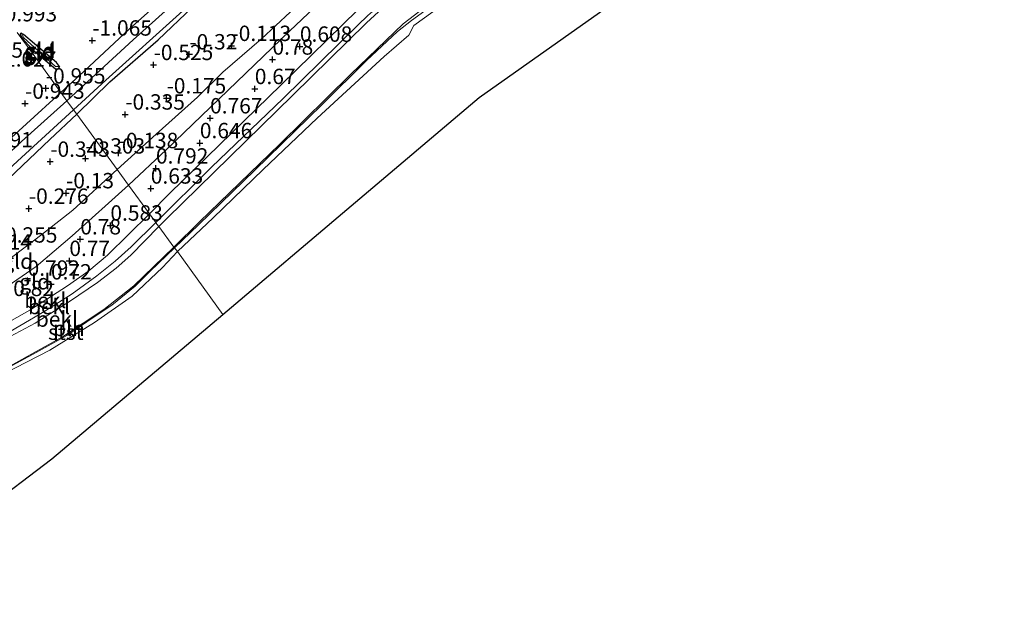
# Model space of a CAD drawing. Units: metres. Extents: x 169997 to 179558, y 537500 to 543750.
# Drawn here: x 170560 to 170720, y 540396 to 540491 of the extents above; entities that cross this region are included whole.
import ezdxf
from ezdxf.enums import TextEntityAlignment as Align

# ---------------------------------------------------------------- set-up
doc = ezdxf.new("R2010")
doc.units = ezdxf.units.M
doc.layers.get('0').update_dxf_attribs({"lineweight": 25})
for name, color, linetype, lineweight in [('B-ME-GW-HOOGTEPUNT-S-B1', 10, 'Continuous', 25), ('B-ME-GW-INSTEEKWATERGANG-L-B1', 10, 'Continuous', 25), ('B-ME-GW-KRUINLIJN-L-B1', 93, 'Continuous', 18), ('B-ME-GW-TEENLIJN-L-B1', 93, 'Continuous', 18), ('B-ME-GW-WATERGANG-GREPPEL-L-B1', 10, 'Continuous', 25), ('B-ME-IE-GRASLAND-GV-B6', 93, 'Continuous', 18), ('B-ME-IE-GRONDWERKLIJN-GROND_INGERICHT-GV-B6', 253, 'Continuous', 18), ('B-ME-IE-HULPGEOMETRIE-L-B1', 53, 'Continuous', 18), ('B-ME-IE-INRICHTINGSELEMENT-L-B1', 253, 'Continuous', 18), ('B-ME-KG-KADASTRAAL-OPNAMEDTMGRENS-L-B1', 10, 'Continuous', 25), ('B-ME-OB-BEKLEDING-GV-B6', 253, 'Continuous', 18), ('B-ME-OB-WATERLIJN-L-B1', 133, 'OB-WATERLIJN', 18), ('B-ME-OG-WATER-GV-B6', 153, 'Continuous', 18)]:
    doc.layers.add(name, color=color, linetype=linetype, lineweight=lineweight)
doc.styles.add('NLCS-ISO', font='NLCS-ISO.TTF')
doc.linetypes.add('OB-WATERLIJN', pattern='A,10,[32,NLCS.SHX,S=2,R=0,X=0,Y=0],-12', length=22)

# ---------------------------------------------------------------- blocks, each defined once
blk = doc.blocks.new('hoogtepunt')
for p, q in [((-0.5, 0), (0.5, 0)), ((0, 0.5), (0, -0.5))]:
    blk.add_line(p, q)

msp = doc.modelspace()

# ---------------------------------------------------------------- linework, layer by layer
at = {"layer": 'B-ME-GW-INSTEEKWATERGANG-L-B1'}
for points in [[(170726.392, 540627.835, -1.155), (170717.445, 540619.253, -1.23), (170707.811, 540610.138, -1.178), (170696.953, 540600.245, -1.155), (170684.69, 540588.835, -1.148), (170676.019, 540580.81, -1.08), (170666.157, 540571.566, -1.073), (170657.878, 540563.395, -1.14), (170652.418, 540558.194, -1.14), (170644.104, 540550.713, -1.14), (170637.555, 540544.795, -1.043), (170632.956, 540540.431, -0.855), (170626.749, 540534.583, -0.848), (170620.445, 540528.771, -0.885), (170610.599, 540519.752, -0.878), (170601.983, 540511.552, -0.78), (170595.241, 540505.209, -0.938), (170586.44, 540497.019, -0.87), (170578.068, 540489.568, -0.908), (170570.031, 540482.001, -0.893), (170566.977, 540479.256, -0.926)], [(170569.554, 540475.724, -0.804), (170574.949, 540480.984, -0.878), (170582.782, 540487.795, -0.9), (170588.382, 540493.098, -0.735), (170599.314, 540502.544, -0.96), (170608.205, 540510.907, -0.93), (170616.973, 540518.501, -0.803), (170627.066, 540527.377, -0.848), (170637.516, 540537.439, -0.84), (170650.03, 540548.995, -0.848), (170660.363, 540558.33, -0.878), (170671.886, 540569.526, -0.863), (170686.075, 540583.116, -0.998), (170694.793, 540592.212, -1.125), (170705.4, 540601.959, -1.163), (170716.496, 540612.561, -1.088), (170727.282, 540622.652, -1.088)], [(170566.114, 540483.014, -1.049), (170562.771, 540485.842, -1.086), (170560.995, 540487.699, -1.086), (170560.362, 540488.654, -1.086), (170560.548, 540488.875, -1.086)], [(170566.739, 540483.466, -1.086), (170566.246, 540484.147, -1.086), (170560.886, 540488.687, -1.086), (170560.548, 540488.875, -1.086)], [(170566.739, 540483.466, -1.086), (170566.526, 540483.082, -1.086), (170566.114, 540483.014, -1.049)], [(170538.283, 540447.961, -0.722), (170537.659, 540448.078, -0.902), (170536.977, 540448.763, -1.007), (170536.59, 540449.341, -1.022), (170536.559, 540450.216, -0.932), (170537.377, 540451.892, -0.744), (170540.875, 540455.102, -0.797), (170550.192, 540463.94, -0.849), (170566.977, 540479.256, -0.926)], [(170569.554, 540475.724, -0.804), (170565.188, 540471.592, -0.654), (170555.052, 540462.01, -0.624), (170546.447, 540454.16, -0.587), (170539.36, 540448.5, -0.647), (170538.283, 540447.961, -0.722)]]:
    msp.add_polyline3d(points, dxfattribs=at)
at = {"layer": 'B-ME-GW-KRUINLIJN-L-B1'}
for points in [[(170846.174, 540714.582, 0.944), (170836.311, 540705.339, 0.87), (170824, 540693.501, 0.758), (170810.609, 540681.131, 0.66), (170799.721, 540671.181, 0.615), (170786.238, 540658.888, 0.66), (170773.116, 540646.392, 0.818), (170759.603, 540633.648, 0.773), (170745.7, 540620.551, 0.69), (170737.246, 540612.969, 0.765), (170726.458, 540603.127, 0.75), (170712.884, 540590.268, 0.75), (170698.453, 540576.717, 0.773), (170683.805, 540563.367, 0.818), (170668.636, 540549.353, 0.773), (170656.245, 540537.922, 0.683), (170639.362, 540522.276, 0.75), (170623.843, 540508.153, 0.75), (170615.111, 540499.619, 0.75), (170604.199, 540489.258, 0.773), (170584.091, 540469.916, 0.816), (170577.979, 540464.175, 0.878)], [(170582.884, 540457.452, 1.464), (170584.201, 540458.76, 1.463), (170604.717, 540478.822, 1.508), (170616.678, 540490.55, 1.523), (170618.65, 540492.369, 1.538), (170623.266, 540495.673, 1.568), (170634.451, 540503.73, 1.568), (170651.198, 540515.167, 1.53), (170666.22, 540525.678, 1.53), (170680.975, 540535.817, 1.508), (170690.714, 540542.613, 1.463), (170704.614, 540552.205, 1.44), (170714.426, 540559.197, 1.44), (170727.334, 540568.035, 1.365)], [(170722.698, 540565.896, 1.395), (170706.844, 540554.855, 1.343), (170693.136, 540545.294, 1.418), (170665.188, 540525.968, 1.478), (170633.577, 540504.099, 1.545), (170623.155, 540496.666, 1.59), (170618.771, 540493.387, 1.56), (170616.872, 540491.763, 1.575), (170615.269, 540490.174, 1.568), (170603.131, 540478.246, 1.47), (170591.493, 540467.11, 1.463), (170582.398, 540458.117, 1.456)], [(170553.665, 540444.562, 1.023), (170562.978, 540450.956, 0.873), (170568.818, 540455.918, 1), (170577.979, 540464.175, 0.878)], [(170582.398, 540458.117, 1.456), (170578.4, 540454.166, 1.539), (170575.82, 540451.808, 1.547), (170572.823, 540449.433, 1.502), (170568.83, 540446.506, 1.517), (170564.374, 540443.671, 1.517), (170556.186, 540438.927, 1.509)], [(170552.997, 540436.518, 1.554), (170562.789, 540441.72, 1.524), (170568.405, 540445.225, 1.539), (170572.944, 540448.337, 1.517), (170575.999, 540450.683, 1.532), (170578.333, 540452.788, 1.532), (170582.884, 540457.452, 1.464)]]:
    msp.add_polyline3d(points, dxfattribs=at)
at = {"layer": 'B-ME-GW-TEENLIJN-L-B1'}
for points in [[(170576.11, 540466.738, 0.069), (170582.456, 540472.473, 0.075), (170589.2, 540478.506, 0.173), (170593.317, 540482.55, 0.12), (170599.616, 540487.957, 0.023), (170613.614, 540501.038, 0.03), (170626.125, 540512.262, 0.113), (170635.231, 540521.466, -0.045), (170644.67, 540529.812, -0.098), (170651.31, 540536.276, -0.083), (170659.149, 540543.238, -0.03), (170666.424, 540550.286, -0.075), (170678.123, 540562.08, -0.06), (170687.78, 540570.965, -0.233), (170697.097, 540580.379, -0.27), (170704.641, 540587.099, -0.353), (170712.852, 540594.867, -0.3), (170721.826, 540603.6, -0.18), (170732.125, 540612.981, -0.143), (170739.644, 540620.03, -0.03)], [(170618.033, 540495.248, 0.675), (170615.261, 540492.706, 0.645), (170602.757, 540480.443, 0.593), (170584.765, 540462.921, 0.593), (170581.375, 540459.521, 0.613)], [(170557.79, 540451.523, 0.24), (170563.869, 540456.158, 0.248), (170568.91, 540460.104, 0.233), (170576.11, 540466.738, 0.069)], [(170553.827, 540439.305, 0.857), (170561.961, 540443.83, 0.827), (170568.038, 540447.782, 0.827), (170571.523, 540450.228, 0.797), (170574.551, 540452.806, 0.804), (170581.375, 540459.521, 0.613)]]:
    msp.add_polyline3d(points, dxfattribs=at)
at = {"layer": 'B-ME-GW-WATERGANG-GREPPEL-L-B1'}
msp.add_line((170560.934, 540488.159, -1.173), (170566.118, 540483.463, -1.278), dxfattribs=at)
at = {"layer": 'B-ME-IE-GRASLAND-GV-B6'}
for points in [[(170593.31, 540500.924, -1.706), (170578.725, 540487.833, -1.706), (170567.957, 540477.913, -1.706), (170566.977, 540479.256, -0.926), (170570.031, 540482.001, -0.893), (170578.068, 540489.568, -0.908), (170586.44, 540497.019, -0.87)], [(170588.382, 540493.098, -0.735), (170582.782, 540487.795, -0.9), (170574.949, 540480.984, -0.878), (170569.554, 540475.724, -0.804), (170569.058, 540476.404, -1.706), (170574.29, 540481.265, -1.706), (170586.84, 540492.525, -1.706)], [(170550.192, 540463.94, -0.849), (170566.977, 540479.256, -0.926), (170567.957, 540477.913, -1.706)], [(170567.957, 540477.913, -1.706), (170560.581, 540471.269, -1.706), (170550.727, 540462.037, -1.706)], [(170549.794, 540458.804, -1.706), (170560.576, 540468.68, -1.706), (170569.058, 540476.404, -1.706), (170569.554, 540475.724, -0.804), (170565.188, 540471.592, -0.654), (170555.052, 540462.01, -0.624)]]:
    msp.add_polyline3d(points, dxfattribs=at)
at = {"layer": 'B-ME-IE-GRONDWERKLIJN-GROND_INGERICHT-GV-B6'}
for points in [[(170726.392, 540627.835, -1.155), (170717.445, 540619.253, -1.23), (170707.811, 540610.138, -1.178), (170696.953, 540600.245, -1.155), (170684.69, 540588.835, -1.148), (170676.019, 540580.81, -1.08), (170666.157, 540571.566, -1.073), (170657.878, 540563.395, -1.14), (170652.418, 540558.194, -1.14), (170644.104, 540550.713, -1.14), (170637.555, 540544.795, -1.043), (170632.956, 540540.431, -0.855), (170626.749, 540534.583, -0.848), (170620.445, 540528.771, -0.885), (170610.599, 540519.752, -0.878), (170601.983, 540511.552, -0.78), (170595.241, 540505.209, -0.938), (170586.44, 540497.019, -0.87), (170578.068, 540489.568, -0.908), (170570.031, 540482.001, -0.893), (170566.977, 540479.256, -0.926), (170562.299, 540485.669, -1.028), (170559.856, 540489.018, -1.13)], [(170613.614, 540501.038, 0.03), (170599.616, 540487.957, 0.023), (170593.317, 540482.55, 0.12), (170589.2, 540478.506, 0.173), (170582.456, 540472.473, 0.075), (170576.11, 540466.738, 0.069), (170569.554, 540475.724, -0.804), (170574.949, 540480.984, -0.878), (170582.782, 540487.795, -0.9), (170588.382, 540493.098, -0.735)], [(170615.111, 540499.619, 0.75), (170604.199, 540489.258, 0.773), (170584.091, 540469.916, 0.816), (170577.979, 540464.175, 0.878), (170576.11, 540466.738, 0.069), (170582.456, 540472.473, 0.075), (170589.2, 540478.506, 0.173), (170593.317, 540482.55, 0.12), (170599.616, 540487.957, 0.023), (170613.614, 540501.038, 0.03)], [(170615.261, 540492.706, 0.645), (170602.757, 540480.443, 0.593), (170584.765, 540462.921, 0.593), (170581.375, 540459.521, 0.613), (170577.979, 540464.175, 0.878), (170584.091, 540469.916, 0.816), (170604.199, 540489.258, 0.773), (170615.111, 540499.619, 0.75)], [(170559.856, 540489.018, -1.13), (170562.299, 540485.669, -1.028), (170566.977, 540479.256, -0.926)], [(170566.114, 540483.014, -1.049), (170566.526, 540483.082, -1.086), (170566.739, 540483.466, -1.086), (170566.246, 540484.147, -1.086), (170560.886, 540488.687, -1.086), (170560.548, 540488.875, -1.086), (170560.362, 540488.654, -1.086), (170560.995, 540487.699, -1.086), (170562.771, 540485.842, -1.086), (170566.114, 540483.014, -1.049)], [(170560.934, 540488.159, -1.173), (170566.118, 540483.463, -1.278), (170566.739, 540483.466, -1.086), (170566.526, 540483.082, -1.086), (170566.114, 540483.014, -1.049), (170562.771, 540485.842, -1.086), (170560.995, 540487.699, -1.086), (170560.362, 540488.654, -1.086), (170560.548, 540488.875, -1.086), (170560.934, 540488.159, -1.173)], [(170566.739, 540483.466, -1.086), (170566.118, 540483.463, -1.278), (170560.934, 540488.159, -1.173), (170560.548, 540488.875, -1.086), (170560.886, 540488.687, -1.086), (170566.246, 540484.147, -1.086), (170566.739, 540483.466, -1.086)], [(170566.977, 540479.256, -0.926), (170550.192, 540463.94, -0.849)], [(170555.052, 540462.01, -0.624), (170565.188, 540471.592, -0.654), (170569.554, 540475.724, -0.804), (170576.11, 540466.738, 0.069), (170568.91, 540460.104, 0.233), (170563.869, 540456.158, 0.248), (170557.79, 540451.523, 0.24)], [(170577.979, 540464.175, 0.878), (170568.818, 540455.918, 1), (170562.978, 540450.956, 0.873), (170553.665, 540444.562, 1.023), (170543.008, 540438.226, 0.94), (170541.023, 540441.379, 0.27), (170541.221, 540441.463, 0.27), (170549.722, 540446.221, 0.18), (170557.79, 540451.523, 0.24), (170563.869, 540456.158, 0.248), (170568.91, 540460.104, 0.233), (170576.11, 540466.738, 0.069), (170577.979, 540464.175, 0.878)], [(170581.375, 540459.521, 0.613), (170574.551, 540452.806, 0.804), (170571.523, 540450.228, 0.797), (170568.038, 540447.782, 0.827), (170561.961, 540443.83, 0.827), (170553.827, 540439.305, 0.857), (170548.6, 540436.444, 0.917), (170545.095, 540434.457, 0.902), (170544.896, 540434.823, 0.913), (170543.272, 540437.725, 0.943), (170543.008, 540438.226, 0.94), (170553.665, 540444.562, 1.023), (170562.978, 540450.956, 0.873), (170568.818, 540455.918, 1), (170577.979, 540464.175, 0.878), (170581.375, 540459.521, 0.613)]]:
    msp.add_polyline3d(points, dxfattribs=at)
at = {"layer": 'B-ME-IE-HULPGEOMETRIE-L-B1'}
msp.add_polyline3d([(170559.856, 540489.018, -1.13), (170562.299, 540485.669, -1.028), (170566.977, 540479.256, -0.926), (170567.957, 540477.913, -1.706), (170569.058, 540476.404, -1.706), (170569.554, 540475.724, -0.804), (170576.11, 540466.738, 0.069), (170577.979, 540464.175, 0.878), (170581.375, 540459.521, 0.613), (170582.398, 540458.117, 1.456), (170582.603, 540457.837, 1.474), (170582.884, 540457.452, 1.464), (170585.324, 540454.086, -0.187), (170585.459, 540454.005, -0.35), (170585.956, 540453.357, -0.35), (170593.312, 540443.157, -0.35)], dxfattribs=at)
at = {"layer": 'B-ME-IE-INRICHTINGSELEMENT-L-B1'}
for points in [[(170764.913, 540588.509, -0.35), (170750.843, 540578.791, -0.35), (170732.832, 540566.192, -0.35), (170716.706, 540555.131, -0.35), (170702.709, 540545.551, -0.35), (170687.858, 540535.239, -0.35), (170666.101, 540520.247, -0.35), (170650.02, 540509.045, -0.35), (170635.919, 540499.449, -0.35), (170632.326, 540496.964, -0.35), (170628.168, 540493.985, -0.35), (170626.143, 540492.52, -0.35), (170623.973, 540490.979, -0.35), (170621.695, 540489.186, -0.35), (170616.684, 540484.437, -0.35), (170609.389, 540477.228, -0.35), (170598.518, 540466.595, -0.35), (170589.335, 540457.732, -0.35), (170585.459, 540454.005, -0.35)], [(170585.459, 540454.005, -0.35), (170581.526, 540450.168, -0.35), (170579.061, 540447.724, -0.35), (170575.263, 540444.651, -0.35), (170572.379, 540442.741, -0.35), (170567.924, 540439.736, -0.35), (170562.985, 540436.955, -0.35), (170555.21, 540432.792, -0.35), (170549.638, 540429.808, -0.35)]]:
    msp.add_polyline3d(points, dxfattribs=at)
at = {"layer": 'B-ME-KG-KADASTRAAL-OPNAMEDTMGRENS-L-B1'}
for points in [[(170593.312, 540443.157, -0.35), (170614.161, 540460.799, -0.35), (170635.009, 540478.44, -0.35), (170655.497, 540492.915, -0.35), (170675.985, 540507.39, -0.35), (170696.473, 540521.865, -0.35), (170716.961, 540536.34, -0.35), (170737.449, 540550.816, -0.35), (170757.936, 540565.291, -0.35), (170778.424, 540579.766, -0.35), (170798.912, 540594.241, -0.35), (170777.534, 540623.637, -0.35), (170797.773, 540642.081, -0.35), (170818.012, 540660.526, -0.35), (170838.251, 540678.971, -0.35), (170858.491, 540697.415, -0.35)], [(170103.283, 540478.539, -0.35), (170123.531, 540475.173, -0.35), (170143.78, 540471.808, -0.35), (170164.028, 540468.443, -0.35), (170184.276, 540465.078, -0.35), (170218.682, 540457.173, -0.35), (170253.089, 540449.267, -0.35), (170287.495, 540441.361, -0.35), (170321.901, 540433.456, -0.35), (170356.307, 540425.55, -0.35), (170390.714, 540417.644, -0.35), (170425.12, 540409.739, -0.35), (170459.526, 540401.833, -0.35), (170497.83, 540396.488, -0.35), (170520.544, 540399.606, -0.35), (170543.259, 540402.724, -0.35), (170565.529, 540419.649, -0.35), (170593.312, 540443.157, -0.35)]]:
    msp.add_polyline3d(points, dxfattribs=at)
at = {"layer": 'B-ME-OB-BEKLEDING-GV-B6'}
for points in [[(170727.334, 540568.035, 1.365), (170714.426, 540559.197, 1.44), (170704.614, 540552.205, 1.44), (170690.714, 540542.613, 1.463), (170680.975, 540535.817, 1.508), (170666.22, 540525.678, 1.53), (170651.198, 540515.167, 1.53), (170634.451, 540503.73, 1.568), (170623.266, 540495.673, 1.568), (170618.65, 540492.369, 1.538), (170616.678, 540490.55, 1.523), (170604.717, 540478.822, 1.508), (170584.201, 540458.76, 1.463), (170582.884, 540457.452, 1.464)], [(170582.884, 540457.452, 1.464), (170582.603, 540457.837, 1.474), (170582.398, 540458.117, 1.456), (170591.493, 540467.11, 1.463), (170603.131, 540478.246, 1.47), (170615.269, 540490.174, 1.568), (170616.872, 540491.763, 1.575), (170618.771, 540493.387, 1.56), (170623.155, 540496.666, 1.59), (170633.577, 540504.099, 1.545), (170665.188, 540525.968, 1.478), (170693.136, 540545.294, 1.418), (170706.844, 540554.855, 1.343), (170722.698, 540565.896, 1.395)], [(170585.956, 540453.357, -0.35), (170585.459, 540454.005, -0.35), (170585.324, 540454.086, -0.187), (170589.548, 540458.209, -0.193), (170602.612, 540470.832, -0.156), (170614.109, 540482.234, -0.156), (170622.65, 540490.431, -0.161), (170630.476, 540496.468, -0.161), (170634.197, 540498.815, -0.161), (170640.984, 540503.379, -0.156), (170653.003, 540511.67, -0.229), (170664.728, 540519.808, -0.214), (170678.694, 540529.71, -0.193), (170688.408, 540536.047, -0.193), (170701.539, 540545.23, -0.25), (170715.758, 540555.142, -0.24), (170732.445, 540566.581, -0.203)], [(170731.823, 540564.598, -0.35), (170718.938, 540555.91, -0.35), (170706.7, 540547.286, -0.35), (170694.574, 540539.263, -0.35), (170680.43, 540529.289, -0.35), (170666.883, 540519.604, -0.35), (170653.322, 540510.138, -0.35), (170640.03, 540501.098, -0.35), (170630.566, 540494.655, -0.35), (170624.355, 540490.132, -0.35), (170623.571, 540488.585, -0.35), (170619.536, 540485.118, -0.35), (170608.674, 540475.068, -0.35), (170599.893, 540466.726, -0.35), (170591.722, 540458.854, -0.35), (170585.956, 540453.357, -0.35)], [(170630.476, 540496.468, -0.161), (170622.65, 540490.431, -0.161), (170614.109, 540482.234, -0.156), (170602.612, 540470.832, -0.156), (170589.548, 540458.209, -0.193), (170585.324, 540454.086, -0.187), (170582.884, 540457.452, 1.464), (170584.201, 540458.76, 1.463), (170604.717, 540478.822, 1.508), (170616.678, 540490.55, 1.523), (170618.65, 540492.369, 1.538)], [(170616.872, 540491.763, 1.575), (170615.269, 540490.174, 1.568), (170603.131, 540478.246, 1.47), (170591.493, 540467.11, 1.463), (170582.398, 540458.117, 1.456), (170581.375, 540459.521, 0.613), (170584.765, 540462.921, 0.593), (170602.757, 540480.443, 0.593), (170615.261, 540492.706, 0.645)], [(170582.398, 540458.117, 1.456), (170578.4, 540454.166, 1.539), (170575.82, 540451.808, 1.547), (170572.823, 540449.433, 1.502), (170568.83, 540446.506, 1.517), (170564.374, 540443.671, 1.517), (170556.186, 540438.927, 1.509), (170551.108, 540436.354, 1.502), (170545.886, 540433.389, 1.532), (170545.796, 540433.335, 1.532), (170545.737, 540433.429, 1.505), (170545.095, 540434.457, 0.902), (170548.6, 540436.444, 0.917), (170553.827, 540439.305, 0.857), (170561.961, 540443.83, 0.827), (170568.038, 540447.782, 0.827), (170571.523, 540450.228, 0.797), (170574.551, 540452.806, 0.804), (170581.375, 540459.521, 0.613), (170582.398, 540458.117, 1.456)], [(170582.884, 540457.452, 1.464), (170578.333, 540452.788, 1.532), (170575.999, 540450.683, 1.532), (170572.944, 540448.337, 1.517), (170568.405, 540445.225, 1.539), (170562.789, 540441.72, 1.524), (170552.997, 540436.518, 1.554), (170546.157, 540432.749, 1.554), (170545.796, 540433.335, 1.532), (170545.886, 540433.389, 1.532), (170551.108, 540436.354, 1.502), (170556.186, 540438.927, 1.509), (170564.374, 540443.671, 1.517), (170568.83, 540446.506, 1.517), (170572.823, 540449.433, 1.502), (170575.82, 540451.808, 1.547), (170578.4, 540454.166, 1.539), (170582.398, 540458.117, 1.456), (170582.603, 540457.837, 1.474), (170582.884, 540457.452, 1.464)], [(170585.324, 540454.086, -0.187), (170578.824, 540447.788, -0.145), (170573.976, 540443.975, -0.166), (170567.239, 540439.501, -0.119), (170558.687, 540434.738, -0.124), (170548.169, 540429.143, -0.151), (170546.157, 540432.749, 1.554), (170552.997, 540436.518, 1.554), (170562.789, 540441.72, 1.524), (170568.405, 540445.225, 1.539), (170572.944, 540448.337, 1.517), (170575.999, 540450.683, 1.532), (170578.333, 540452.788, 1.532), (170582.884, 540457.452, 1.464), (170585.324, 540454.086, -0.187)], [(170585.956, 540453.357, -0.35), (170583.484, 540450.793, -0.35), (170578.57, 540446.121, -0.35), (170572.461, 540441.818, -0.35), (170565.173, 540437.345, -0.35), (170557.728, 540433.481, -0.35), (170548.492, 540428.507, -0.35), (170548.169, 540429.143, -0.151), (170558.687, 540434.738, -0.124), (170567.239, 540439.501, -0.119), (170573.976, 540443.975, -0.166), (170578.824, 540447.788, -0.145), (170585.324, 540454.086, -0.187), (170585.459, 540454.005, -0.35), (170585.956, 540453.357, -0.35)]]:
    msp.add_polyline3d(points, dxfattribs=at)
at = {"layer": 'B-ME-OB-WATERLIJN-L-B1'}
for points in [[(170731.823, 540564.598, -0.35), (170718.938, 540555.91, -0.35), (170706.7, 540547.286, -0.35), (170694.574, 540539.263, -0.35), (170680.43, 540529.289, -0.35), (170666.883, 540519.604, -0.35), (170653.322, 540510.138, -0.35), (170640.03, 540501.098, -0.35), (170630.566, 540494.655, -0.35), (170624.355, 540490.132, -0.35), (170623.571, 540488.585, -0.35), (170619.536, 540485.118, -0.35), (170608.674, 540475.068, -0.35), (170599.893, 540466.726, -0.35), (170591.722, 540458.854, -0.35), (170585.956, 540453.357, -0.35)], [(170585.956, 540453.357, -0.35), (170583.484, 540450.793, -0.35), (170578.57, 540446.121, -0.35), (170572.461, 540441.818, -0.35), (170565.173, 540437.345, -0.35), (170557.728, 540433.481, -0.35)]]:
    msp.add_polyline3d(points, dxfattribs=at)
at = {"layer": 'B-ME-OG-WATER-GV-B6'}
for points in [[(170737.449, 540550.816, -0.35), (170716.961, 540536.34, -0.35), (170696.473, 540521.865, -0.35), (170675.985, 540507.39, -0.35), (170655.497, 540492.915, -0.35), (170635.009, 540478.44, -0.35), (170614.161, 540460.799, -0.35), (170593.312, 540443.157, -0.35), (170585.956, 540453.357, -0.35), (170591.722, 540458.854, -0.35), (170599.893, 540466.726, -0.35), (170608.674, 540475.068, -0.35), (170619.536, 540485.118, -0.35), (170623.571, 540488.585, -0.35), (170624.355, 540490.132, -0.35), (170630.566, 540494.655, -0.35), (170640.03, 540501.098, -0.35), (170653.322, 540510.138, -0.35), (170666.883, 540519.604, -0.35), (170680.43, 540529.289, -0.35), (170694.574, 540539.263, -0.35), (170706.7, 540547.286, -0.35), (170718.938, 540555.91, -0.35), (170731.823, 540564.598, -0.35)], [(170586.84, 540492.525, -1.706), (170574.29, 540481.265, -1.706), (170569.058, 540476.404, -1.706), (170567.957, 540477.913, -1.706), (170578.725, 540487.833, -1.706), (170593.31, 540500.924, -1.706)], [(170569.058, 540476.404, -1.706), (170560.576, 540468.68, -1.706), (170549.794, 540458.804, -1.706), (170541.717, 540452.095, -1.706), (170538.251, 540449.232, -1.706), (170537.983, 540449.108, -1.706), (170537.708, 540449.337, -1.706), (170537.641, 540449.575, -1.706), (170537.616, 540449.952, -1.706), (170537.893, 540450.406, -1.706), (170539.229, 540451.816, -1.706), (170550.727, 540462.037, -1.706), (170560.581, 540471.269, -1.706), (170567.957, 540477.913, -1.706), (170569.058, 540476.404, -1.706)], [(170557.728, 540433.481, -0.35), (170565.173, 540437.345, -0.35), (170572.461, 540441.818, -0.35), (170578.57, 540446.121, -0.35), (170583.484, 540450.793, -0.35), (170585.956, 540453.357, -0.35), (170593.312, 540443.157, -0.35), (170565.529, 540419.649, -0.35), (170543.259, 540402.724, -0.35)]]:
    msp.add_polyline3d(points, dxfattribs=at)

# ---------------------------------------------------------------- block references
at = {"layer": 'B-ME-GW-HOOGTEPUNT-S-B1', "rotation": 90}
for p in [(170572.086, 540487.71, -1.065), (170572.086, 540487.71, -1.065), (170594.715, 540486.834, -0.113), (170594.715, 540486.834, -0.113), (170605.845, 540486.712, 0.608), (170605.845, 540486.712, 0.608), (170587.866, 540485.462, -0.32), (170587.866, 540485.462, -0.32), (170601.392, 540484.616, 0.78), (170601.392, 540484.616, 0.78), (170582.057, 540483.73, -0.525), (170582.057, 540483.73, -0.525), (170564.534, 540479.921, -0.955), (170564.534, 540479.921, -0.955), (170598.519, 540479.825, 0.67), (170598.519, 540479.825, 0.67), (170584.164, 540478.307, -0.175), (170584.164, 540478.307, -0.175), (170561.153, 540477.44, -0.943), (170561.153, 540477.44, -0.943), (170577.448, 540475.677, -0.335), (170577.448, 540475.677, -0.335), (170591.245, 540475.054, 0.767), (170591.245, 540475.054, 0.767), (170589.58, 540471.023, 0.646), (170589.58, 540471.023, 0.646), (170570.988, 540468.523, -0.303), (170570.988, 540468.523, -0.303), (170576.364, 540469.406, -0.138), (170576.364, 540469.406, -0.138), (170565.253, 540467.999, -0.343), (170565.253, 540467.999, -0.343), (170582.443, 540466.899, 0.792), (170582.443, 540466.899, 0.792), (170567.82, 540462.876, -0.13), (170567.82, 540462.876, -0.13), (170581.604, 540463.639, 0.633), (170581.604, 540463.639, 0.633), (170561.777, 540460.354, -0.276), (170561.777, 540460.354, -0.276), (170575.035, 540457.618, 0.583), (170575.035, 540457.618, 0.583), (170570.141, 540455.375, 0.78), (170570.141, 540455.375, 0.78), (170568.359, 540451.865, 0.77), (170568.359, 540451.865, 0.77), (170561.569, 540448.655, 0.792), (170561.569, 540448.655, 0.792), (170565.368, 540448.052, 0.72), (170565.368, 540448.052, 0.72)]:
    msp.add_blockref('hoogtepunt', p, dxfattribs=at)

# ---------------------------------------------------------------- texts
at = {"layer": 'B-ME-GW-HOOGTEPUNT-S-B1', "ltscale": 0.2, "style": 'NLCS-ISO'}
for s, p in [('-0.993', (170556.67, 540490.02, -0.993)), ('-0.993', (170556.67, 540490.02, -0.993)), ('-1.065', (170572.086, 540487.71, -1.065)), ('-1.065', (170572.086, 540487.71, -1.065)), ('-0.113', (170594.715, 540486.834, -0.113)), ('-0.113', (170594.715, 540486.834, -0.113)), ('0.608', (170605.845, 540486.712, 0.608)), ('0.608', (170605.845, 540486.712, 0.608)), ('-0.32', (170587.866, 540485.462, -0.32)), ('-0.32', (170587.866, 540485.462, -0.32)), ('-0.955', (170551.117, 540484.127, -0.955)), ('-0.955', (170551.117, 540484.127, -0.955)), ('-0.525', (170582.057, 540483.73, -0.525)), ('-0.525', (170582.057, 540483.73, -0.525)), ('0.78', (170601.392, 540484.616, 0.78)), ('0.78', (170601.392, 540484.616, 0.78)), ('-1.027', (170556.564, 540482.674, -1.027)), ('-1.027', (170556.564, 540482.674, -1.027)), ('-0.955', (170564.534, 540479.921, -0.955)), ('-0.955', (170564.534, 540479.921, -0.955)), ('0.67', (170598.519, 540479.825, 0.67)), ('0.67', (170598.519, 540479.825, 0.67)), ('-0.943', (170561.153, 540477.44, -0.943)), ('-0.943', (170561.153, 540477.44, -0.943)), ('-0.175', (170584.164, 540478.307, -0.175)), ('-0.175', (170584.164, 540478.307, -0.175)), ('-0.335', (170577.448, 540475.677, -0.335)), ('-0.335', (170577.448, 540475.677, -0.335)), ('0.767', (170591.245, 540475.054, 0.767)), ('0.767', (170591.245, 540475.054, 0.767)), ('0.646', (170589.58, 540471.023, 0.646)), ('0.646', (170589.58, 540471.023, 0.646)), ('-0.891', (170552.734, 540469.533, -0.891)), ('-0.891', (170552.734, 540469.533, -0.891)), ('-0.138', (170576.364, 540469.406, -0.138)), ('-0.138', (170576.364, 540469.406, -0.138)), ('-0.343', (170565.253, 540467.999, -0.343)), ('-0.343', (170565.253, 540467.999, -0.343)), ('-0.303', (170570.988, 540468.523, -0.303)), ('-0.303', (170570.988, 540468.523, -0.303)), ('0.792', (170582.443, 540466.899, 0.792)), ('0.792', (170582.443, 540466.899, 0.792)), ('-0.13', (170567.82, 540462.876, -0.13)), ('-0.13', (170567.82, 540462.876, -0.13)), ('0.633', (170581.604, 540463.639, 0.633)), ('0.633', (170581.604, 540463.639, 0.633)), ('-0.276', (170561.777, 540460.354, -0.276)), ('-0.276', (170561.777, 540460.354, -0.276)), ('0.583', (170575.035, 540457.618, 0.583)), ('0.583', (170575.035, 540457.618, 0.583)), ('0.78', (170570.141, 540455.375, 0.78)), ('0.78', (170570.141, 540455.375, 0.78)), ('-0.214', (170552.579, 540452.919, -0.214)), ('-0.214', (170552.579, 540452.919, -0.214)), ('-0.255', (170556.72, 540454.046, -0.255)), ('-0.255', (170556.72, 540454.046, -0.255)), ('0.77', (170568.359, 540451.865, 0.77)), ('0.77', (170568.359, 540451.865, 0.77)), ('0.792', (170561.569, 540448.655, 0.792)), ('0.792', (170561.569, 540448.655, 0.792)), ('0.72', (170565.368, 540448.052, 0.72)), ('0.72', (170565.368, 540448.052, 0.72)), ('0.82', (170559.235, 540445.35, 0.82)), ('0.82', (170559.235, 540445.35, 0.82))]:
    msp.add_text(s, height=2.5, dxfattribs=at).set_placement(p, align=Align.BOTTOM_LEFT)
at = {"layer": 'B-ME-IE-GRONDWERKLIJN-GROND_INGERICHT-GV-B6', "ltscale": 0.2, "style": 'NLCS-ISO'}
for p in [(170563.3964, 540485.7232), (170563.5181, 540485.8925), (170563.5995, 540486.0786), (170559.9764, 540451.8008), (170562.7342, 540448.4576)]:
    msp.add_text('gld', height=2.5, dxfattribs=at).set_placement(p, align=Align.MIDDLE_CENTER)
at = {"layer": 'B-ME-IE-INRICHTINGSELEMENT-L-B1', "ltscale": 0.2, "style": 'NLCS-ISO'}
msp.add_text('pln', height=2.5, dxfattribs=at).set_placement((170568.2958, 540440.8634), align=Align.MIDDLE_CENTER)
at = {"layer": 'B-ME-OB-BEKLEDING-GV-B6', "ltscale": 0.2, "style": 'NLCS-ISO'}
for s, p in [('bekl', (170564.4543, 540445.4394)), ('bekl', (170565.0578, 540444.4314)), ('bekl', (170566.3342, 540442.3914)), ('stst', (170567.787, 540440.261))]:
    msp.add_text(s, height=2.5, dxfattribs=at).set_placement(p, align=Align.MIDDLE_CENTER)

doc.saveas('drawing.dxf')
